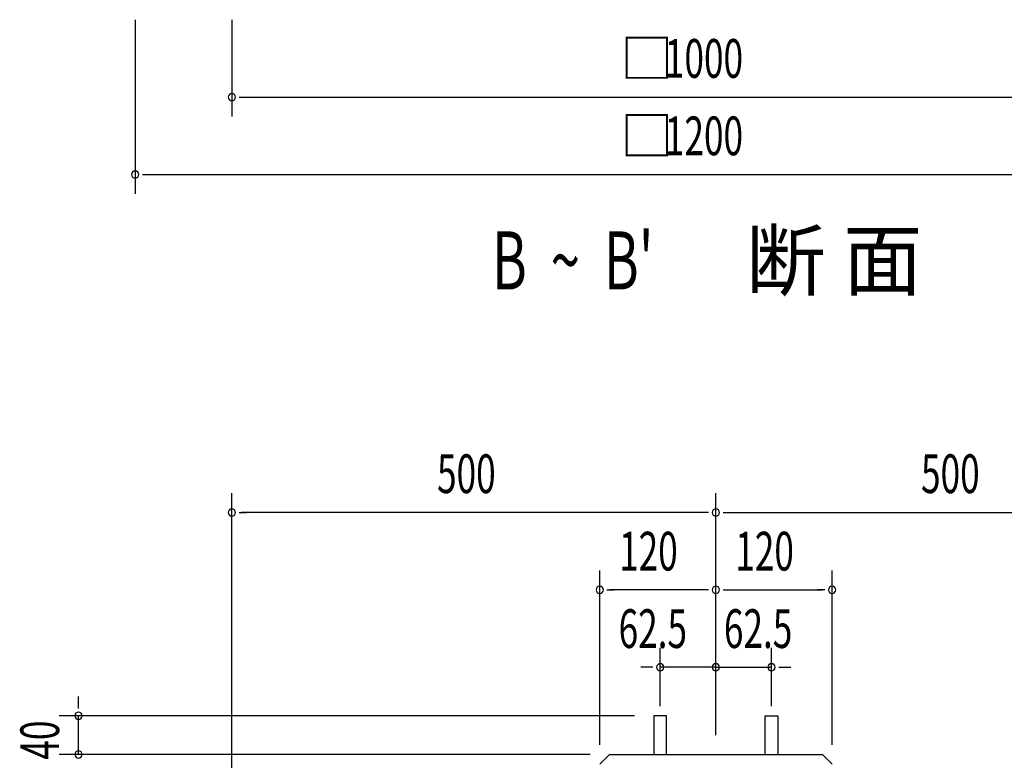
# Model space of a CAD drawing. Extents: x 868 to 32764, y 310 to 22484.
# Drawn here: x 25695 to 29763, y 13802 to 16862 of the extents above; entities that cross this region are included whole.
import ezdxf

# ---------------------------------------------------------------- set-up
doc = ezdxf.new("R2010")
doc.units = 0
doc.header["$LTSCALE"] = 80
doc.header["$MEASUREMENT"] = 0
doc.layers.add('SUNPOU', color=4, linetype='CONTINUOUS')
doc.layers.add('U1', color=3, linetype='CONTINUOUS')
doc.styles.add('00', font='ROMANS', dxfattribs={"width": 0.666667, "bigfont": 'BIGFONT'})
doc.styles.add('01', font='ROMANS', dxfattribs={"height": 3, "bigfont": 'BIGFONT'})

msp = doc.modelspace()

# ---------------------------------------------------------------- linework, layer by layer
at = {"layer": 'SUNPOU'}
for p, q in [((26171.6, 16862.1), (26171.6, 16142.1)), ((26571.6, 16862.1), (26571.6, 16462.1)), ((26601.6, 16542.1), (26631.6, 16542.1)), ((26611.6, 16542.1), (30531.6, 16542.1)), ((26201.6, 16222.1), (26231.6, 16222.1)), ((26211.6, 16222.1), (30931.6, 16222.1)), ((26571.6, 13105.9), (26571.6, 14905.9)), ((28571.6, 13905.9), (28571.6, 14905.9)), ((28571.6, 13905.9), (28571.6, 14905.9)), ((26601.6, 14825.9), (26631.6, 14825.9)), ((28531.6, 14825.9), (26611.6, 14825.9)), ((28541.6, 14825.9), (28511.6, 14825.9)), ((28601.6, 14825.9), (28631.6, 14825.9)), ((28611.6, 14825.9), (30531.6, 14825.9)), ((28091.6, 13865.9), (28091.6, 14585.9)), ((28571.6, 13905.9), (28571.6, 14585.9)), ((28571.6, 13905.9), (28571.6, 14585.9)), ((29051.6, 13865.9), (29051.6, 14585.9)), ((28121.6, 14505.9), (28151.6, 14505.9)), ((28531.6, 14505.9), (28131.6, 14505.9)), ((28541.6, 14505.9), (28511.6, 14505.9)), ((28601.6, 14505.9), (28631.6, 14505.9)), ((28611.6, 14505.9), (29011.6, 14505.9)), ((29021.6, 14505.9), (28991.6, 14505.9)), ((28341.6, 14025.9), (28341.6, 14265.9)), ((28571.6, 13945.9), (28571.6, 14265.9)), ((28571.6, 13945.9), (28571.6, 14265.9)), ((28801.6, 14025.9), (28801.6, 14265.9)), ((28301.6, 14185.9), (28261.6, 14185.9)), ((28311.6, 14185.9), (28281.6, 14185.9)), ((28571.6, 14185.9), (28341.6, 14185.9)), ((28531.6, 14185.9), (28491.6, 14185.9)), ((28541.6, 14185.9), (28511.6, 14185.9)), ((28571.6, 14185.9), (28801.6, 14185.9)), ((28601.6, 14185.9), (28631.6, 14185.9)), ((28611.6, 14185.9), (28651.6, 14185.9)), ((28831.6, 14185.9), (28861.6, 14185.9)), ((28841.6, 14185.9), (28881.6, 14185.9)), ((25937.5, 14025.9), (25937.5, 14065.9)), ((25937.5, 14015.9), (25937.5, 14045.9)), ((28235.6, 13985.9), (25857.5, 13985.9)), ((25937.5, 13825.9), (25937.5, 13985.9)), ((25937.5, 13825.9), (25937.5, 13885.9)), ((25937.5, 13855.9), (25937.5, 13885.9)), ((28011.6, 13825.9), (25857.5, 13825.9)), ((28051.6, 13825.9), (25857.5, 13825.9))]:
    msp.add_line(p, q, dxfattribs=at)
for centre, start, end in [((26571.6, 16542.1), 0, 180), ((26571.6, 16542.1), 180, 0), ((26171.6, 16222.1), 0, 180), ((26171.6, 16222.1), 180, 0), ((26571.6, 14825.9), 0, 180), ((26571.6, 14825.9), 180, 0), ((28571.6, 14825.9), 0, 180), ((28571.6, 14825.9), 0, 180), ((28571.6, 14825.9), 180, 0), ((28571.6, 14825.9), 180, 0), ((28091.6, 14505.9), 0, 180), ((28091.6, 14505.9), 180, 0), ((28571.6, 14505.9), 0, 180), ((28571.6, 14505.9), 0, 180), ((28571.6, 14505.9), 180, 0), ((28571.6, 14505.9), 180, 0), ((29051.6, 14505.9), 0, 180), ((29051.6, 14505.9), 180, 0), ((28341.6, 14185.9), 0, 180), ((28571.6, 14185.9), 0, 180), ((28571.6, 14185.9), 0, 180), ((28801.6, 14185.9), 0, 180), ((28341.6, 14185.9), 180, 0), ((28571.6, 14185.9), 180, 0), ((28571.6, 14185.9), 180, 0), ((28801.6, 14185.9), 180, 0), ((25937.5, 13985.9), 90, 270), ((25937.5, 13985.9), 270, 90), ((25937.5, 13825.9), 90, 270), ((25937.5, 13825.9), 90, 270), ((25937.5, 13825.9), 90, 270), ((25937.5, 13825.9), 270, 90), ((25937.5, 13825.9), 270, 90), ((25937.5, 13825.9), 270, 90)]:
    msp.add_arc(centre, 15, start, end, dxfattribs=at)
at = {"layer": 'U1'}
for p, q in [((28315.6, 13985.9), (28315.6, 13825.9)), ((28367.6, 13985.9), (28315.6, 13985.9)), ((28367.6, 13825.9), (28367.6, 13985.9)), ((28775.6, 13825.9), (28775.6, 13985.9)), ((28775.6, 13985.9), (28827.6, 13985.9)), ((28827.6, 13985.9), (28827.6, 13825.9)), ((28091.6, 13785.9), (28131.6, 13825.9)), ((28131.6, 13825.9), (29011.6, 13825.9)), ((29011.6, 13825.9), (29051.6, 13785.9))]:
    msp.add_line(p, q, dxfattribs=at)

# ---------------------------------------------------------------- texts
at = {"layer": 'SUNPOU'}
for s, height, style, p in [('□', 160, '00', (28177.2, 16622.1)), ('□', 160, '00', (28177.2, 16302.1)), ('断 面', 240, '01', (28696.3, 15747.4))]:
    msp.add_text(s, height=height, dxfattribs=dict(at, style=style)).set_placement(p)
at = {"layer": 'SUNPOU', "style": '00'}
for s, height, width, p in [('1000', 160, 0.666667, (28360.8, 16622.1)), ('1200', 160, 0.666667, (28360.8, 16302.1)), ("B  ~  B'", 240, 0.67, (27646.2, 15747.4)), ('500', 160, 0.666667, (27419.3, 14905.9)), ('500', 160, 0.666667, (29419.3, 14905.9)), ('120', 160, 0.666667, (28171.6, 14585.9)), ('120', 160, 0.666667, (28651.6, 14585.9)), ('62.5', 160, 0.666667, (28169.6, 14265.9)), ('62.5', 160, 0.666667, (28604.7, 14265.9))]:
    msp.add_text(s, height=height, dxfattribs=dict(at, width=width)).set_placement(p)
at = {"layer": 'SUNPOU', "style": '00', "width": 0.666667}
msp.add_text('40', height=160, rotation=90, dxfattribs=at).set_placement((25857.5, 13804.4))

doc.saveas('drawing.dxf')
